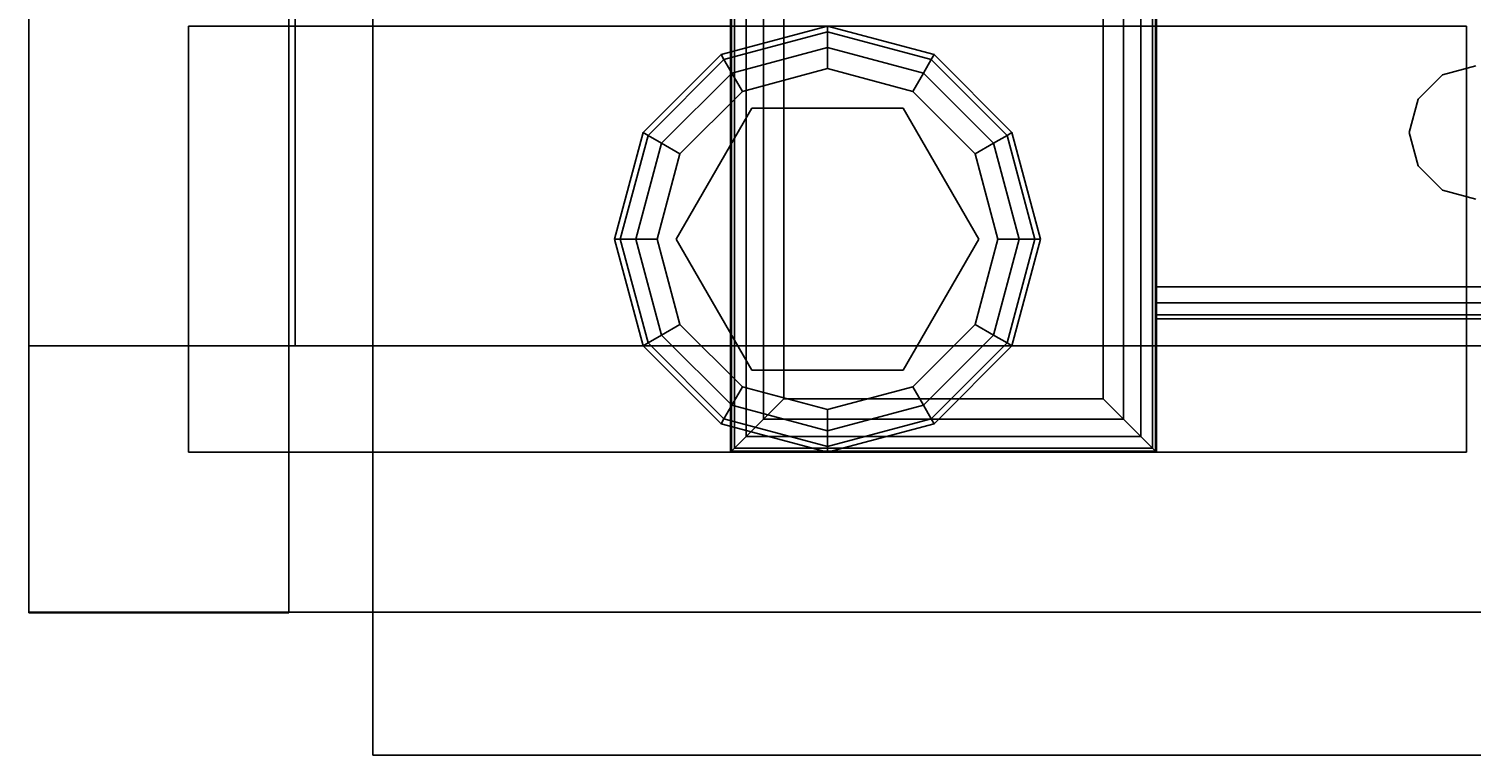
# Model space of a CAD drawing. Extents: x -128 to -22, y -3 to 73.
# Drawn here: x -125 to -121, y 1 to 3 of the extents above; entities that cross this region are included whole.
import ezdxf
from ezdxf.enums import TextEntityAlignment as Align

# ---------------------------------------------------------------- set-up
doc = ezdxf.new("R2010")
doc.units = 0
doc.header["$LTSCALE"] = 96
doc.header["$MEASUREMENT"] = 0
for name, color, linetype in [('AFUAC-3-BDFB', 7, 'Continuous'), ('AFUST-3-BKLM-SH', 7, 'Continuous'), ('AFUST-3-GBLM-SV', 7, 'Continuous'), ('AFUST-3-GDPL-FXBK', 7, 'Continuous'), ('AFUST-3-LGPT', 7, 'Continuous'), ('AFUST-3-SHLM-TH', 7, 'Continuous'), ('AFUST-3-TPLM-TH', 7, 'Continuous'), ('AFUUS-3-GBLM-SV', 7, 'Continuous'), ('AFUUS-3-MDLM-SH', 7, 'Continuous'), ('AFUUS-3-SHLM-TH', 7, 'Continuous'), ('AFUUS-3-TPLM-TH', 7, 'Continuous'), ('AFUWK-3-TPLM-TH', 7, 'Continuous'), ('AFUWS-3-GDPL-FXBK', 7, 'Continuous'), ('AFUWS-3-LGPT', 7, 'Continuous'), ('MAIN_FURN', 7, 'Continuous')]:
    doc.layers.add(name, color=color, linetype=linetype)

# ---------------------------------------------------------------- blocks, each defined once
blk = doc.blocks.new('ZN7224TP')
at = {"layer": 'AFUWK-3-TPLM-TH', "color": 42, "linetype": 'Continuous'}
for points, invisible_edges in [([(72, -24), (0, 0), (0, -24)], 1), ([(72, 0), (0, 0), (72, -24)], 2), ([(72, 0, 1), (0, -24, 1), (0, 0, 1)], 1), ([(72, -24, 1), (0, -24, 1), (72, 0, 1)], 2), ([(0, -24, 1), (0, 0), (0, 0, 1)], 1), ([(0, -24), (0, 0), (0, -24, 1)], 2), ([(0, -24), (72, -24, 1), (72, -24)], 1), ([(0, -24, 1), (72, -24, 1), (0, -24)], 2)]:
    blk.add_3dface(points, dxfattribs=dict(at, invisible_edges=invisible_edges))
blk = doc.blocks.new('ZN0006RL')
at = {"layer": 'AFUWS-3-GDPL-FXBK', "color": 47, "linetype": 'Continuous'}
for points, invisible_edges in [([(4.5024, -4.7524, 0.1006), (7.5, -4.75, 0.125), (4.5, -4.75, 0.125)], 1), ([(4.5024, -5.7476, 0.1006), (4.5, -4.75, 0.125), (4.5, -5.75, 0.125)], 1), ([(4.5024, -4.7524, 0.1006), (4.5, -4.75, 0.125), (4.5024, -5.7476, 0.1006)], 2), ([(7.5, -4.75, 0.125), (4.5, -4.75, 0.2), (4.5, -4.75, 0.125)], 1), ([(7.5, -4.75, 0.2), (4.5, -4.75, 0.2), (7.5, -4.75, 0.125)], 2), ([(4.5, -4.75, 0.125), (4.5, -5.75, 0.2), (4.5, -5.75, 0.125)], 1), ([(4.5, -4.75, 0.2), (4.5, -5.75, 0.2), (4.5, -4.75, 0.125)], 2), ([(7.5, -4.75, 0.2), (4.5, -5.75, 0.2), (4.5, -4.75, 0.2)], 1), ([(7.5, -5.75, 0.2), (4.5, -5.75, 0.2), (7.5, -4.75, 0.2)], 2), ([(7.4976, -4.7524, 0.1006), (7.5, -4.75, 0.125), (4.5024, -4.7524, 0.1006)], 2), ([(4.5024, -4.7524, 0.1006), (4.5095, -4.7595, 0.0772), (7.4905, -4.7595, 0.0772)], 12), ([(7.4905, -4.7595, 0.0772), (7.4976, -4.7524, 0.1006), (4.5024, -4.7524, 0.1006)], 12), ([(4.5095, -4.7595, 0.0772), (4.5024, -4.7524, 0.1006), (4.5024, -5.7476, 0.1006)], 12), ([(4.5024, -5.7476, 0.1006), (4.5095, -5.7405, 0.0772), (4.5095, -4.7595, 0.0772)], 12), ([(4.5095, -4.7595, 0.0772), (4.5366, -4.7866, 0.0366), (7.4905, -4.7595, 0.0772)], 2), ([(4.5095, -4.7595, 0.0772), (4.5366, -5.7134, 0.0366), (4.5366, -4.7866, 0.0366)], 1), ([(4.5095, -5.7405, 0.0772), (4.5366, -5.7134, 0.0366), (4.5095, -4.7595, 0.0772)], 2), ([(7.4905, -4.7595, 0.0772), (4.5366, -4.7866, 0.0366), (7.4634, -4.7866, 0.0366)], 1), ([(4.5366, -4.7866, 0.0366), (4.5772, -4.8272, 0.0095), (7.4634, -4.7866, 0.0366)], 2), ([(4.5772, -5.6728, 0.0095), (4.5366, -4.7866, 0.0366), (4.5366, -5.7134, 0.0366)], 1), ([(4.5772, -4.8272, 0.0095), (4.5366, -4.7866, 0.0366), (4.5772, -5.6728, 0.0095)], 2), ([(7.4634, -4.7866, 0.0366), (4.5772, -4.8272, 0.0095), (7.4228, -4.8272, 0.0095)], 1), ([(7.375, -4.875), (4.5772, -4.8272, 0.0095), (4.625, -4.875)], 1), ([(7.4228, -4.8272, 0.0095), (4.5772, -4.8272, 0.0095), (7.375, -4.875)], 2), ([(4.625, -4.875), (4.5772, -4.8272, 0.0095), (4.5772, -5.6728, 0.0095)], 12), ([(4.5772, -5.6728, 0.0095), (4.625, -5.625), (4.625, -4.875)], 12), ([(4.625, -4.875), (7.375, -5.625), (7.375, -4.875)], 1), ([(4.625, -5.625), (7.375, -5.625), (4.625, -4.875)], 2), ([(4.625, -5.625), (4.5772, -5.6728, 0.0095), (7.4228, -5.6728, 0.0095)], 12), ([(7.4228, -5.6728, 0.0095), (7.375, -5.625), (4.625, -5.625)], 12), ([(7.4228, -5.6728, 0.0095), (4.5366, -5.7134, 0.0366), (7.4634, -5.7134, 0.0366)], 1), ([(4.5772, -5.6728, 0.0095), (4.5366, -5.7134, 0.0366), (7.4228, -5.6728, 0.0095)], 2), ([(4.5095, -5.7405, 0.0772), (7.4634, -5.7134, 0.0366), (4.5366, -5.7134, 0.0366)], 1), ([(7.4905, -5.7405, 0.0772), (7.4634, -5.7134, 0.0366), (4.5095, -5.7405, 0.0772)], 2), ([(7.4976, -5.7476, 0.1006), (4.5, -5.75, 0.125), (7.5, -5.75, 0.125)], 1), ([(4.5024, -5.7476, 0.1006), (4.5, -5.75, 0.125), (7.4976, -5.7476, 0.1006)], 2), ([(4.5, -5.75, 0.125), (7.5, -5.75, 0.2), (7.5, -5.75, 0.125)], 1), ([(4.5, -5.75, 0.2), (7.5, -5.75, 0.2), (4.5, -5.75, 0.125)], 2), ([(4.5095, -5.7405, 0.0772), (4.5024, -5.7476, 0.1006), (7.4976, -5.7476, 0.1006)], 12), ([(7.4976, -5.7476, 0.1006), (7.4905, -5.7405, 0.0772), (4.5095, -5.7405, 0.0772)], 12)]:
    blk.add_3dface(points, dxfattribs=dict(at, invisible_edges=invisible_edges))
at = {"layer": 'AFUWS-3-LGPT', "color": 30, "linetype": 'Continuous'}
for points, invisible_edges in [([(7.5, -5.75, 0.2), (4.5, -4.75, 0.2), (4.5, -5.75, 0.2)], 1), ([(7.5, -4.75, 0.2), (4.5, -4.75, 0.2), (7.5, -5.75, 0.2)], 2), ([(4.5, -4.75, 0.2), (4.5, -5.75, 6), (4.5, -5.75, 0.2)], 1), ([(4.5, -4.75, 6), (4.5, -5.75, 6), (4.5, -4.75, 0.2)], 2), ([(7.5, -4.75, 0.2), (4.5, -4.75, 6), (4.5, -4.75, 0.2)], 1), ([(7.5, -4.75, 6), (4.5, -4.75, 6), (7.5, -4.75, 0.2)], 2), ([(4.5, -4.75, 6), (7.5, -4.75, 6), (7.1125, -5.75, 6)], 14), ([(4.8875, -5.75, 6), (4.5, -4.75, 6), (7.1125, -5.75, 6)], 15), ([(4.5, -5.75, 6), (4.5, -4.75, 6), (4.8875, -5.75, 6)], 2), ([(4.5, -5.75, 0.2), (7.1125, -5.75, 5.625), (7.5, -5.75, 0.2)], 3), ([(4.8875, -5.75, 5.625), (7.1125, -5.75, 5.625), (4.5, -5.75, 0.2)], 15), ([(4.8125, -5.75, 5.625), (4.8875, -5.75, 5.625), (4.5, -5.75, 0.2)], 14), ([(4.5, -5.75, 6), (4.8125, -5.75, 5.625), (4.5, -5.75, 0.2)], 3), ([(4.8125, -5.75, 5.925), (4.8125, -5.75, 5.625), (4.5, -5.75, 6)], 14), ([(4.8225, -5.75, 5.9625), (4.8125, -5.75, 5.925), (4.5, -5.75, 6)], 14), ([(4.5, -5.75, 6), (4.85, -5.75, 5.99), (4.8225, -5.75, 5.9625)], 13), ([(4.8875, -5.75, 6), (4.85, -5.75, 5.99), (4.5, -5.75, 6)], 2), ([(4.8125, -5.75, 5.925), (4.8225, -8.4375, 5.9625), (4.8125, -8.4375, 5.925)], 1), ([(4.8225, -5.75, 5.9625), (4.8225, -8.4375, 5.9625), (4.8125, -5.75, 5.925)], 2), ([(4.8125, -8.3186, 5.7501), (4.8875, -5.75, 5.625), (4.8125, -5.75, 5.625)], 1), ([(4.8875, -8.3186, 5.7501), (4.8875, -5.75, 5.625), (4.8125, -8.3186, 5.7501)], 2), ([(4.8125, -8.4375, 5.875), (4.8125, -5.75, 5.925), (4.8125, -8.4375, 5.925)], 1), ([(4.8125, -8.3186, 5.7501), (4.8125, -5.75, 5.925), (4.8125, -8.4375, 5.875)], 15), ([(4.8125, -8.3186, 5.7501), (4.8125, -5.75, 5.625), (4.8125, -5.75, 5.925)], 12), ([(4.85, -8.4375, 5.99), (4.8225, -8.4375, 5.9625), (4.8225, -5.75, 5.9625)], 12), ([(4.85, -5.75, 5.99), (4.85, -8.4375, 5.99), (4.8225, -5.75, 5.9625)], 2), ([(4.8875, -8.4375, 6), (4.85, -8.4375, 5.99), (4.85, -5.75, 5.99)], 12), ([(4.8875, -5.75, 6), (4.8875, -8.4375, 6), (4.85, -5.75, 5.99)], 2), ([(4.8875, -5.75, 5.625), (7.1125, -5.75, 5.925), (7.1125, -5.75, 5.625)], 13), ([(4.8875, -5.75, 5.925), (7.1125, -5.75, 5.925), (4.8875, -5.75, 5.625)], 2), ([(4.8875, -5.75, 6), (5.0937, -6.5, 6), (4.8875, -8.4375, 6)], 3), ([(5.1147, -6.4219, 6), (5.0937, -6.5, 6), (4.8875, -5.75, 6)], 14), ([(5.1719, -6.3647, 6), (5.1147, -6.4219, 6), (4.8875, -5.75, 6)], 14), ([(4.8875, -5.75, 6), (5.95, -6.4134, 6), (5.3281, -6.3647, 6)], 15), ([(5.25, -6.3437, 6), (4.8875, -5.75, 6), (5.3281, -6.3647, 6)], 3), ([(5.1719, -6.3647, 6), (4.8875, -5.75, 6), (5.25, -6.3437, 6)], 3), ([(4.8875, -5.75, 6), (6, -6.4, 6), (5.95, -6.4134, 6)], 13), ([(7.1125, -5.75, 6), (6, -6.4, 6), (4.8875, -5.75, 6)], 15), ([(4.8875, -8.3186, 5.7501), (4.8875, -5.75, 5.925), (4.8875, -5.75, 5.625)], 1), ([(4.8875, -8.4375, 5.925), (4.8875, -5.75, 5.925), (4.8875, -8.3186, 5.7501)], 14), ([(4.8875, -5.75, 5.925), (4.8875, -8.4375, 5.925), (5.0937, -6.5, 5.925)], 14), ([(5.1147, -6.4219, 5.925), (4.8875, -5.75, 5.925), (5.0937, -6.5, 5.925)], 3), ([(5.1719, -6.3647, 5.925), (4.8875, -5.75, 5.925), (5.1147, -6.4219, 5.925)], 3), ([(5.25, -6.3437, 5.925), (4.8875, -5.75, 5.925), (5.1719, -6.3647, 5.925)], 3), ([(5.3281, -6.3647, 5.925), (4.8875, -5.75, 5.925), (5.25, -6.3437, 5.925)], 3), ([(5.95, -6.4134, 5.925), (4.8875, -5.75, 5.925), (5.3281, -6.3647, 5.925)], 15), ([(4.8875, -5.75, 5.925), (6, -6.4, 5.925), (7.1125, -5.75, 5.925)], 3), ([(5.95, -6.4134, 5.925), (6, -6.4, 5.925), (4.8875, -5.75, 5.925)], 14), ([(5.1719, -6.3647, 6), (5.1147, -6.4219, 5.925), (5.1147, -6.4219, 6)], 1), ([(5.1719, -6.3647, 5.925), (5.1147, -6.4219, 5.925), (5.1719, -6.3647, 6)], 2), ([(5.25, -6.3437, 6), (5.1719, -6.3647, 5.925), (5.1719, -6.3647, 6)], 1), ([(5.25, -6.3437, 5.925), (5.1719, -6.3647, 5.925), (5.25, -6.3437, 6)], 2), ([(5.3281, -6.3647, 6), (5.25, -6.3437, 5.925), (5.25, -6.3437, 6)], 1), ([(5.3281, -6.3647, 5.925), (5.25, -6.3437, 5.925), (5.3281, -6.3647, 6)], 2), ([(5.3281, -6.3647, 6), (5.95, -6.4134, 6), (5.3853, -6.4219, 6)], 3), ([(5.3853, -6.4219, 5.925), (5.95, -6.4134, 5.925), (5.3281, -6.3647, 5.925)], 3), ([(5.3853, -6.4219, 6), (5.3281, -6.3647, 5.925), (5.3281, -6.3647, 6)], 1), ([(5.3853, -6.4219, 5.925), (5.3281, -6.3647, 5.925), (5.3853, -6.4219, 6)], 2), ([(5.1147, -6.4219, 6), (5.0937, -6.5, 5.925), (5.0937, -6.5, 6)], 1), ([(5.1147, -6.4219, 5.925), (5.0937, -6.5, 5.925), (5.1147, -6.4219, 6)], 2), ([(5.95, -6.4134, 6), (5.9134, -6.45, 6), (5.3853, -6.4219, 6)], 14), ([(5.9134, -6.45, 5.925), (5.95, -6.4134, 5.925), (5.3853, -6.4219, 5.925)], 14), ([(5.3853, -6.4219, 6), (5.9134, -6.45, 6), (5.4063, -6.5, 6)], 3), ([(5.4063, -6.5, 5.925), (5.9134, -6.45, 5.925), (5.3853, -6.4219, 5.925)], 3), ([(5.4063, -6.5, 6), (5.3853, -6.4219, 5.925), (5.3853, -6.4219, 6)], 1), ([(5.4063, -6.5, 5.925), (5.3853, -6.4219, 5.925), (5.4063, -6.5, 6)], 2), ([(5.9134, -6.45, 6), (5.9, -6.5, 6), (5.4063, -6.5, 6)], 14), ([(5.9, -6.5, 5.925), (5.9134, -6.45, 5.925), (5.4063, -6.5, 5.925)], 14)]:
    blk.add_3dface(points, dxfattribs=dict(at, invisible_edges=invisible_edges))
blk = doc.blocks.new('ZN722022BCBLFFL')
at = {"layer": 'AFUST-3-BKLM-SH', "color": 42, "linetype": 'Continuous'}
for points, invisible_edges in [([(71.375, 0, 4), (0.625, -0.625, 4), (71.375, -0.625, 4)], 1), ([(0.625, 0, 4), (0.625, -0.625, 4), (71.375, 0, 4)], 2), ([(0.625, 0, 4), (0.625, -0.625, 21.375), (0.625, -0.625, 4)], 1), ([(0.625, 0, 21.375), (0.625, -0.625, 21.375), (0.625, 0, 4)], 2), ([(71.375, -0.625, 21.375), (0.625, 0, 21.375), (71.375, 0, 21.375)], 1), ([(0.625, -0.625, 21.375), (0.625, 0, 21.375), (71.375, -0.625, 21.375)], 2), ([(71.375, 0, 4), (0.625, 0, 21.375), (0.625, 0, 4)], 1), ([(71.375, 0, 21.375), (0.625, 0, 21.375), (71.375, 0, 4)], 2), ([(71.375, -0.625, 21.375), (0.625, -0.625, 4), (0.625, -0.625, 21.375)], 1), ([(71.375, -0.625, 4), (0.625, -0.625, 4), (71.375, -0.625, 21.375)], 2)]:
    blk.add_3dface(points, dxfattribs=dict(at, invisible_edges=invisible_edges))
at = {"layer": 'AFUST-3-GBLM-SV', "color": 42, "linetype": 'Continuous'}
for points, invisible_edges in [([(0, 0, 21.375), (0.625, 0, 4), (0.625, 0, 21.375)], 1), ([(0, 0, 4), (0.625, 0, 4), (0, 0, 21.375)], 2), ([(0, -19.25, 21.375), (0, 0, 4), (0, 0, 21.375)], 1), ([(0, -19.25, 4), (0, 0, 4), (0, -19.25, 21.375)], 2), ([(0, -19.25, 4), (0.625, 0, 4), (0, 0, 4)], 1), ([(0.625, -19.25, 4), (0.625, 0, 4), (0, -19.25, 4)], 2), ([(0.625, -19.25, 21.375), (0, 0, 21.375), (0.625, 0, 21.375)], 1), ([(0, -19.25, 21.375), (0, 0, 21.375), (0.625, -19.25, 21.375)], 2), ([(0.625, -19.25, 4), (0.625, 0, 21.375), (0.625, 0, 4)], 1), ([(0.625, -19.25, 21.375), (0.625, 0, 21.375), (0.625, -19.25, 4)], 2)]:
    blk.add_3dface(points, dxfattribs=dict(at, invisible_edges=invisible_edges))
at = {"layer": 'AFUST-3-GDPL-FXBK', "color": 47, "linetype": 'Continuous'}
for points, invisible_edges in [([(0.875, -1.375, 0.1), (0.625, -1.442, 0.1), (0.875, -1.3884, 0.05)], 2), ([(0.875, -1.375, 0.1), (0.6317, -1.4536, 0.15), (0.625, -1.442, 0.1)], 1), ([(0.875, -1.3884, 0.15), (0.6317, -1.4536, 0.15), (0.875, -1.375, 0.1)], 2), ([(1.1183, -1.4536, 0.05), (0.875, -1.375, 0.1), (0.875, -1.3884, 0.05)], 1), ([(1.125, -1.442, 0.1), (0.875, -1.375, 0.1), (1.1183, -1.4536, 0.05)], 2), ([(1.125, -1.442, 0.1), (0.875, -1.3884, 0.15), (0.875, -1.375, 0.1)], 1), ([(0.875, -1.3884, 0.05), (0.625, -1.442, 0.1), (0.6317, -1.4536, 0.05)], 1), ([(0.875, -1.3884, 0.05), (0.6317, -1.4536, 0.05), (0.875, -1.425, 0.0134)], 2), ([(0.875, -1.3884, 0.15), (0.65, -1.4853, 0.1866), (0.6317, -1.4536, 0.15)], 1), ([(0.875, -1.425, 0.1866), (0.65, -1.4853, 0.1866), (0.875, -1.3884, 0.15)], 2), ([(1.1, -1.4853, 0.0134), (0.875, -1.3884, 0.05), (0.875, -1.425, 0.0134)], 1), ([(1.1183, -1.4536, 0.05), (0.875, -1.3884, 0.05), (1.1, -1.4853, 0.0134)], 2), ([(1.1183, -1.4536, 0.15), (0.875, -1.3884, 0.15), (1.125, -1.442, 0.1)], 2), ([(1.1183, -1.4536, 0.15), (0.875, -1.425, 0.1866), (0.875, -1.3884, 0.15)], 1), ([(0.625, -1.442, 0.1), (0.442, -1.625, 0.1), (0.6317, -1.4536, 0.05)], 2), ([(0.625, -1.442, 0.1), (0.4536, -1.6317, 0.15), (0.442, -1.625, 0.1)], 1), ([(0.6317, -1.4536, 0.05), (0.442, -1.625, 0.1), (0.4536, -1.6317, 0.05)], 1), ([(0.6317, -1.4536, 0.15), (0.4536, -1.6317, 0.15), (0.625, -1.442, 0.1)], 2), ([(0.6317, -1.4536, 0.05), (0.4536, -1.6317, 0.05), (0.65, -1.4853, 0.0134)], 2), ([(0.6317, -1.4536, 0.15), (0.4853, -1.65, 0.1866), (0.4536, -1.6317, 0.15)], 1), ([(0.65, -1.4853, 0.1866), (0.4853, -1.65, 0.1866), (0.6317, -1.4536, 0.15)], 2), ([(0.875, -1.425, 0.0134), (0.6317, -1.4536, 0.05), (0.65, -1.4853, 0.0134)], 1), ([(0.875, -1.425, 0.0134), (0.65, -1.4853, 0.0134), (0.875, -1.475)], 2), ([(0.65, -1.4853, 0.1866), (0.875, -1.425, 0.1866), (0.675, -1.5286, 0.2)], 2), ([(0.675, -1.5286, 0.2), (0.875, -1.425, 0.1866), (0.875, -1.475, 0.2)], 1), ([(1.075, -1.5286), (0.875, -1.425, 0.0134), (0.875, -1.475)], 1), ([(1.1, -1.4853, 0.0134), (0.875, -1.425, 0.0134), (1.075, -1.5286)], 2), ([(0.875, -1.425, 0.1866), (1.1, -1.4853, 0.1866), (0.875, -1.475, 0.2)], 2), ([(1.1, -1.4853, 0.1866), (0.875, -1.425, 0.1866), (1.1183, -1.4536, 0.15)], 2), ([(1.2647, -1.65, 0.0134), (1.1183, -1.4536, 0.05), (1.1, -1.4853, 0.0134)], 1), ([(1.2964, -1.6317, 0.15), (1.1, -1.4853, 0.1866), (1.1183, -1.4536, 0.15)], 1), ([(1.2964, -1.6317, 0.05), (1.125, -1.442, 0.1), (1.1183, -1.4536, 0.05)], 1), ([(1.308, -1.625, 0.1), (1.1183, -1.4536, 0.15), (1.125, -1.442, 0.1)], 1), ([(1.2964, -1.6317, 0.05), (1.1183, -1.4536, 0.05), (1.2647, -1.65, 0.0134)], 2), ([(1.2964, -1.6317, 0.15), (1.1183, -1.4536, 0.15), (1.308, -1.625, 0.1)], 2), ([(1.308, -1.625, 0.1), (1.125, -1.442, 0.1), (1.2964, -1.6317, 0.05)], 2), ([(0.65, -1.4853, 0.0134), (0.4536, -1.6317, 0.05), (0.4853, -1.65, 0.0134)], 1), ([(0.65, -1.4853, 0.0134), (0.4853, -1.65, 0.0134), (0.675, -1.5286)], 2), ([(0.4853, -1.65, 0.1866), (0.65, -1.4853, 0.1866), (0.5286, -1.675, 0.2)], 2), ([(0.5286, -1.675, 0.2), (0.65, -1.4853, 0.1866), (0.675, -1.5286, 0.2)], 1), ([(0.875, -1.475), (0.65, -1.4853, 0.0134), (0.675, -1.5286)], 1), ([(0.875, -1.475), (0.675, -1.5286), (1.075, -1.5286)], 2), ([(0.875, -1.475, 0.2), (0.875, -1.52, 0.2), (0.675, -1.5286, 0.2)], 3), ([(1.075, -1.5286, 0.2), (0.875, -1.52, 0.2), (0.875, -1.475, 0.2)], 3), ([(0.875, -1.475, 0.2), (1.1, -1.4853, 0.1866), (1.075, -1.5286, 0.2)], 1), ([(1.2214, -1.675), (1.1, -1.4853, 0.0134), (1.075, -1.5286)], 1), ([(1.1, -1.4853, 0.1866), (1.2647, -1.65, 0.1866), (1.075, -1.5286, 0.2)], 2), ([(1.2647, -1.65, 0.0134), (1.1, -1.4853, 0.0134), (1.2214, -1.675)], 2), ([(1.2647, -1.65, 0.1866), (1.1, -1.4853, 0.1866), (1.2964, -1.6317, 0.15)], 2), ([(0.5676, -1.6975, 0.25), (0.875, -1.52, 0.25), (0.875, -2.23, 0.25)], 14), ([(0.5676, -1.6975, 0.25), (0.875, -1.52, 0.2), (0.875, -1.52, 0.25)], 1), ([(0.5676, -1.6975, 0.2), (0.875, -1.52, 0.2), (0.5676, -1.6975, 0.25)], 2), ([(0.875, -1.52, 0.2), (0.5676, -1.6975, 0.2), (0.675, -1.5286, 0.2)], 14), ([(1.1824, -2.0525, 0.25), (0.875, -1.52, 0.25), (1.1824, -1.6975, 0.25)], 1), ([(0.875, -2.23, 0.25), (0.875, -1.52, 0.25), (1.1824, -2.0525, 0.25)], 3), ([(1.1824, -1.6975, 0.2), (0.875, -1.52, 0.2), (1.075, -1.5286, 0.2)], 14), ([(0.875, -1.52, 0.25), (1.1824, -1.6975, 0.2), (1.1824, -1.6975, 0.25)], 1), ([(0.875, -1.52, 0.2), (1.1824, -1.6975, 0.2), (0.875, -1.52, 0.25)], 2), ([(0.675, -1.5286), (0.4853, -1.65, 0.0134), (0.5286, -1.675)], 1), ([(1.075, -1.5286), (0.5286, -1.675), (1.2214, -1.675)], 3), ([(0.675, -1.5286), (0.5286, -1.675), (1.075, -1.5286)], 14), ([(0.675, -1.5286, 0.2), (0.5676, -1.6975, 0.2), (0.5286, -1.675, 0.2)], 3), ([(1.2214, -1.675, 0.2), (1.1824, -1.6975, 0.2), (1.075, -1.5286, 0.2)], 3), ([(1.075, -1.5286, 0.2), (1.2647, -1.65, 0.1866), (1.2214, -1.675, 0.2)], 1), ([(0.442, -1.625, 0.1), (0.375, -1.875, 0.1), (0.4536, -1.6317, 0.05)], 2), ([(0.442, -1.625, 0.1), (0.3884, -1.875, 0.15), (0.375, -1.875, 0.1)], 1), ([(0.4536, -1.6317, 0.15), (0.3884, -1.875, 0.15), (0.442, -1.625, 0.1)], 2), ([(1.3616, -1.875, 0.05), (1.308, -1.625, 0.1), (1.2964, -1.6317, 0.05)], 1), ([(1.375, -1.875, 0.1), (1.2964, -1.6317, 0.15), (1.308, -1.625, 0.1)], 1), ([(1.375, -1.875, 0.1), (1.308, -1.625, 0.1), (1.3616, -1.875, 0.05)], 2), ([(0.4536, -1.6317, 0.05), (0.375, -1.875, 0.1), (0.3884, -1.875, 0.05)], 1), ([(0.4536, -1.6317, 0.05), (0.3884, -1.875, 0.05), (0.4853, -1.65, 0.0134)], 2), ([(0.4536, -1.6317, 0.15), (0.425, -1.875, 0.1866), (0.3884, -1.875, 0.15)], 1), ([(0.4853, -1.65, 0.0134), (0.3884, -1.875, 0.05), (0.425, -1.875, 0.0134)], 1), ([(0.4853, -1.65, 0.1866), (0.425, -1.875, 0.1866), (0.4536, -1.6317, 0.15)], 2), ([(0.4853, -1.65, 0.0134), (0.425, -1.875, 0.0134), (0.5286, -1.675)], 2), ([(0.425, -1.875, 0.1866), (0.4853, -1.65, 0.1866), (0.475, -1.875, 0.2)], 2), ([(0.475, -1.875, 0.2), (0.4853, -1.65, 0.1866), (0.5286, -1.675, 0.2)], 1), ([(1.275, -1.875), (1.2647, -1.65, 0.0134), (1.2214, -1.675)], 1), ([(1.2647, -1.65, 0.1866), (1.325, -1.875, 0.1866), (1.2214, -1.675, 0.2)], 2), ([(1.325, -1.875, 0.0134), (1.2964, -1.6317, 0.05), (1.2647, -1.65, 0.0134)], 1), ([(1.3616, -1.875, 0.15), (1.2647, -1.65, 0.1866), (1.2964, -1.6317, 0.15)], 1), ([(1.325, -1.875, 0.0134), (1.2647, -1.65, 0.0134), (1.275, -1.875)], 2), ([(1.325, -1.875, 0.1866), (1.2647, -1.65, 0.1866), (1.3616, -1.875, 0.15)], 2), ([(1.3616, -1.875, 0.05), (1.2964, -1.6317, 0.05), (1.325, -1.875, 0.0134)], 2), ([(1.3616, -1.875, 0.15), (1.2964, -1.6317, 0.15), (1.375, -1.875, 0.1)], 2), ([(0.5286, -1.675), (0.425, -1.875, 0.0134), (0.475, -1.875)], 1), ([(1.2214, -1.675), (0.475, -1.875), (1.275, -1.875)], 3), ([(0.5286, -1.675), (0.475, -1.875), (1.2214, -1.675)], 14), ([(0.5286, -1.675, 0.2), (0.5676, -1.6975, 0.2), (0.475, -1.875, 0.2)], 3), ([(1.275, -1.875, 0.2), (1.1824, -1.6975, 0.2), (1.2214, -1.675, 0.2)], 3), ([(1.2214, -1.675, 0.2), (1.325, -1.875, 0.1866), (1.275, -1.875, 0.2)], 1), ([(0.5676, -1.6975, 0.2), (0.5676, -2.0525, 0.2), (0.475, -1.875, 0.2)], 14), ([(0.5676, -2.0525, 0.25), (0.5676, -1.6975, 0.25), (0.875, -2.23, 0.25)], 2), ([(0.5676, -2.0525, 0.25), (0.5676, -1.6975, 0.2), (0.5676, -1.6975, 0.25)], 1), ([(0.5676, -2.0525, 0.2), (0.5676, -1.6975, 0.2), (0.5676, -2.0525, 0.25)], 2), ([(1.1824, -2.0525, 0.2), (1.1824, -1.6975, 0.2), (1.275, -1.875, 0.2)], 14), ([(1.1824, -1.6975, 0.25), (1.1824, -2.0525, 0.2), (1.1824, -2.0525, 0.25)], 1), ([(1.1824, -1.6975, 0.2), (1.1824, -2.0525, 0.2), (1.1824, -1.6975, 0.25)], 2), ([(0.375, -1.875, 0.1), (0.442, -2.125, 0.1), (0.3884, -1.875, 0.05)], 2), ([(0.375, -1.875, 0.1), (0.4536, -2.1183, 0.15), (0.442, -2.125, 0.1)], 1), ([(0.3884, -1.875, 0.15), (0.4536, -2.1183, 0.15), (0.375, -1.875, 0.1)], 2), ([(0.3884, -1.875, 0.05), (0.4536, -2.1183, 0.05), (0.425, -1.875, 0.0134)], 2), ([(0.3884, -1.875, 0.05), (0.442, -2.125, 0.1), (0.4536, -2.1183, 0.05)], 1), ([(0.3884, -1.875, 0.15), (0.4853, -2.1, 0.1866), (0.4536, -2.1183, 0.15)], 1), ([(0.425, -1.875, 0.1866), (0.4853, -2.1, 0.1866), (0.3884, -1.875, 0.15)], 2), ([(0.425, -1.875, 0.0134), (0.4853, -2.1, 0.0134), (0.475, -1.875)], 2), ([(0.425, -1.875, 0.0134), (0.4536, -2.1183, 0.05), (0.4853, -2.1, 0.0134)], 1), ([(0.5286, -2.075, 0.2), (0.425, -1.875, 0.1866), (0.475, -1.875, 0.2)], 1), ([(0.4853, -2.1, 0.1866), (0.425, -1.875, 0.1866), (0.5286, -2.075, 0.2)], 2), ([(0.475, -1.875), (0.5286, -2.075), (1.275, -1.875)], 14), ([(0.475, -1.875), (0.4853, -2.1, 0.0134), (0.5286, -2.075)], 1), ([(0.475, -1.875, 0.2), (0.5676, -2.0525, 0.2), (0.5286, -2.075, 0.2)], 3), ([(1.275, -1.875), (0.5286, -2.075), (1.2214, -2.075)], 3), ([(1.2214, -2.075, 0.2), (1.1824, -2.0525, 0.2), (1.275, -1.875, 0.2)], 3), ([(1.2214, -2.075), (1.325, -1.875, 0.0134), (1.275, -1.875)], 1), ([(1.2647, -2.1, 0.0134), (1.325, -1.875, 0.0134), (1.2214, -2.075)], 2), ([(1.275, -1.875, 0.2), (1.2647, -2.1, 0.1866), (1.2214, -2.075, 0.2)], 1), ([(1.2647, -2.1, 0.0134), (1.3616, -1.875, 0.05), (1.325, -1.875, 0.0134)], 1), ([(1.2964, -2.1183, 0.05), (1.3616, -1.875, 0.05), (1.2647, -2.1, 0.0134)], 2), ([(1.325, -1.875, 0.1866), (1.2647, -2.1, 0.1866), (1.275, -1.875, 0.2)], 2), ([(1.2647, -2.1, 0.1866), (1.325, -1.875, 0.1866), (1.2964, -2.1183, 0.15)], 2), ([(1.2964, -2.1183, 0.05), (1.375, -1.875, 0.1), (1.3616, -1.875, 0.05)], 1), ([(1.308, -2.125, 0.1), (1.375, -1.875, 0.1), (1.2964, -2.1183, 0.05)], 2), ([(1.2964, -2.1183, 0.15), (1.3616, -1.875, 0.15), (1.308, -2.125, 0.1)], 2), ([(1.2964, -2.1183, 0.15), (1.325, -1.875, 0.1866), (1.3616, -1.875, 0.15)], 1), ([(1.308, -2.125, 0.1), (1.3616, -1.875, 0.15), (1.375, -1.875, 0.1)], 1), ([(0.5286, -2.075, 0.2), (0.5676, -2.0525, 0.2), (0.675, -2.2214, 0.2)], 3), ([(0.875, -2.23, 0.25), (0.5676, -2.0525, 0.2), (0.5676, -2.0525, 0.25)], 1), ([(0.875, -2.23, 0.2), (0.5676, -2.0525, 0.2), (0.875, -2.23, 0.25)], 2), ([(0.5676, -2.0525, 0.2), (0.875, -2.23, 0.2), (0.675, -2.2214, 0.2)], 14), ([(0.875, -2.23, 0.2), (1.1824, -2.0525, 0.2), (1.075, -2.2214, 0.2)], 14), ([(1.1824, -2.0525, 0.25), (0.875, -2.23, 0.2), (0.875, -2.23, 0.25)], 1), ([(1.1824, -2.0525, 0.2), (0.875, -2.23, 0.2), (1.1824, -2.0525, 0.25)], 2), ([(1.075, -2.2214, 0.2), (1.1824, -2.0525, 0.2), (1.2214, -2.075, 0.2)], 3), ([(0.4853, -2.1, 0.0134), (0.65, -2.2647, 0.0134), (0.5286, -2.075)], 2), ([(0.675, -2.2214, 0.2), (0.4853, -2.1, 0.1866), (0.5286, -2.075, 0.2)], 1), ([(0.675, -2.2214), (1.2214, -2.075), (0.5286, -2.075)], 3), ([(0.5286, -2.075), (0.65, -2.2647, 0.0134), (0.675, -2.2214)], 1), ([(1.075, -2.2214), (1.2214, -2.075), (0.675, -2.2214)], 14), ([(1.075, -2.2214), (1.2647, -2.1, 0.0134), (1.2214, -2.075)], 1), ([(1.2214, -2.075, 0.2), (1.1, -2.2647, 0.1866), (1.075, -2.2214, 0.2)], 1), ([(1.2647, -2.1, 0.1866), (1.1, -2.2647, 0.1866), (1.2214, -2.075, 0.2)], 2), ([(0.442, -2.125, 0.1), (0.625, -2.308, 0.1), (0.4536, -2.1183, 0.05)], 2), ([(0.4536, -2.1183, 0.15), (0.6317, -2.2964, 0.15), (0.442, -2.125, 0.1)], 2), ([(0.442, -2.125, 0.1), (0.6317, -2.2964, 0.15), (0.625, -2.308, 0.1)], 1), ([(0.4536, -2.1183, 0.05), (0.6317, -2.2964, 0.05), (0.4853, -2.1, 0.0134)], 2), ([(0.4853, -2.1, 0.1866), (0.65, -2.2647, 0.1866), (0.4536, -2.1183, 0.15)], 2), ([(0.4536, -2.1183, 0.05), (0.625, -2.308, 0.1), (0.6317, -2.2964, 0.05)], 1), ([(0.4536, -2.1183, 0.15), (0.65, -2.2647, 0.1866), (0.6317, -2.2964, 0.15)], 1), ([(0.4853, -2.1, 0.0134), (0.6317, -2.2964, 0.05), (0.65, -2.2647, 0.0134)], 1), ([(0.65, -2.2647, 0.1866), (0.4853, -2.1, 0.1866), (0.675, -2.2214, 0.2)], 2), ([(1.1, -2.2647, 0.0134), (1.2647, -2.1, 0.0134), (1.075, -2.2214)], 2), ([(1.1, -2.2647, 0.0134), (1.2964, -2.1183, 0.05), (1.2647, -2.1, 0.0134)], 1), ([(1.1, -2.2647, 0.1866), (1.2647, -2.1, 0.1866), (1.1183, -2.2964, 0.15)], 2), ([(1.1183, -2.2964, 0.05), (1.2964, -2.1183, 0.05), (1.1, -2.2647, 0.0134)], 2), ([(1.1183, -2.2964, 0.15), (1.2647, -2.1, 0.1866), (1.2964, -2.1183, 0.15)], 1), ([(1.1183, -2.2964, 0.05), (1.308, -2.125, 0.1), (1.2964, -2.1183, 0.05)], 1), ([(1.1183, -2.2964, 0.15), (1.2964, -2.1183, 0.15), (1.125, -2.308, 0.1)], 2), ([(1.125, -2.308, 0.1), (1.308, -2.125, 0.1), (1.1183, -2.2964, 0.05)], 2), ([(1.125, -2.308, 0.1), (1.2964, -2.1183, 0.15), (1.308, -2.125, 0.1)], 1), ([(0.65, -2.2647, 0.0134), (0.875, -2.325, 0.0134), (0.675, -2.2214)], 2), ([(0.875, -2.275, 0.2), (0.65, -2.2647, 0.1866), (0.675, -2.2214, 0.2)], 1), ([(0.875, -2.275), (1.075, -2.2214), (0.675, -2.2214)], 2), ([(0.675, -2.2214), (0.875, -2.325, 0.0134), (0.875, -2.275)], 1), ([(0.675, -2.2214, 0.2), (0.875, -2.23, 0.2), (0.875, -2.275, 0.2)], 3), ([(0.875, -2.275), (1.1, -2.2647, 0.0134), (1.075, -2.2214)], 1), ([(0.875, -2.275, 0.2), (0.875, -2.23, 0.2), (1.075, -2.2214, 0.2)], 3), ([(1.075, -2.2214, 0.2), (0.875, -2.325, 0.1866), (0.875, -2.275, 0.2)], 1), ([(1.1, -2.2647, 0.1866), (0.875, -2.325, 0.1866), (1.075, -2.2214, 0.2)], 2), ([(0.6317, -2.2964, 0.05), (0.875, -2.3616, 0.05), (0.65, -2.2647, 0.0134)], 2), ([(0.65, -2.2647, 0.1866), (0.875, -2.325, 0.1866), (0.6317, -2.2964, 0.15)], 2), ([(0.65, -2.2647, 0.0134), (0.875, -2.3616, 0.05), (0.875, -2.325, 0.0134)], 1), ([(0.875, -2.325, 0.1866), (0.65, -2.2647, 0.1866), (0.875, -2.275, 0.2)], 2), ([(0.875, -2.325, 0.0134), (1.1, -2.2647, 0.0134), (0.875, -2.275)], 2), ([(0.875, -2.325, 0.0134), (1.1183, -2.2964, 0.05), (1.1, -2.2647, 0.0134)], 1), ([(0.875, -2.3616, 0.15), (1.1, -2.2647, 0.1866), (1.1183, -2.2964, 0.15)], 1), ([(0.875, -2.325, 0.1866), (1.1, -2.2647, 0.1866), (0.875, -2.3616, 0.15)], 2), ([(0.625, -2.308, 0.1), (0.875, -2.375, 0.1), (0.6317, -2.2964, 0.05)], 2), ([(0.6317, -2.2964, 0.15), (0.875, -2.3616, 0.15), (0.625, -2.308, 0.1)], 2), ([(0.6317, -2.2964, 0.05), (0.875, -2.375, 0.1), (0.875, -2.3616, 0.05)], 1), ([(0.6317, -2.2964, 0.15), (0.875, -2.325, 0.1866), (0.875, -2.3616, 0.15)], 1), ([(0.875, -2.3616, 0.05), (1.1183, -2.2964, 0.05), (0.875, -2.325, 0.0134)], 2), ([(0.875, -2.3616, 0.05), (1.125, -2.308, 0.1), (1.1183, -2.2964, 0.05)], 1), ([(0.875, -2.375, 0.1), (1.1183, -2.2964, 0.15), (1.125, -2.308, 0.1)], 1), ([(0.875, -2.3616, 0.15), (1.1183, -2.2964, 0.15), (0.875, -2.375, 0.1)], 2), ([(0.625, -2.308, 0.1), (0.875, -2.3616, 0.15), (0.875, -2.375, 0.1)], 1), ([(0.875, -2.375, 0.1), (1.125, -2.308, 0.1), (0.875, -2.3616, 0.05)], 2)]:
    blk.add_3dface(points, dxfattribs=dict(at, invisible_edges=invisible_edges))
at = {"layer": 'AFUST-3-LGPT', "color": 30, "linetype": 'Continuous'}
for points, invisible_edges in [([(1.375, -3.375, 4), (0.375, -0.375, 4), (1.375, -0.375, 4)], 1), ([(0.375, -3.375, 4), (0.375, -0.375, 4), (1.375, -3.375, 4)], 2), ([(0.375, -3.375, 4), (0.375, -0.375, 0.25), (0.375, -0.375, 4)], 1), ([(0.375, -3.375, 0.25), (0.375, -0.375, 0.25), (0.375, -3.375, 4)], 2), ([(1.375, -0.375, 0.25), (0.375, -3.375, 0.25), (1.375, -3.375, 0.25)], 1), ([(0.375, -0.375, 0.25), (0.375, -3.375, 0.25), (1.375, -0.375, 0.25)], 2), ([(0.375, -0.375, 4), (1.375, -0.375, 0.25), (1.375, -0.375, 4)], 1), ([(0.375, -0.375, 0.25), (1.375, -0.375, 0.25), (0.375, -0.375, 4)], 2), ([(1.375, -3.375, 4), (0.375, -3.375, 0.25), (0.375, -3.375, 4)], 1), ([(1.375, -3.375, 0.25), (0.375, -3.375, 0.25), (1.375, -3.375, 4)], 2)]:
    blk.add_3dface(points, dxfattribs=dict(at, invisible_edges=invisible_edges))
at = {"layer": 'AFUST-3-SHLM-TH', "color": 42, "linetype": 'Continuous'}
for points, invisible_edges in [([(0.625, -19.25, 4.625), (0.625, -0.625, 4), (0.625, -0.625, 4.625)], 1), ([(0.625, -19.25, 4), (0.625, -0.625, 4), (0.625, -19.25, 4.625)], 2), ([(0.625, -0.625, 4.625), (71.375, -0.625, 4), (71.375, -0.625, 4.625)], 1), ([(0.625, -0.625, 4), (71.375, -0.625, 4), (0.625, -0.625, 4.625)], 2), ([(0.625, -0.625, 4.625), (71.375, -19.25, 4.625), (0.625, -19.25, 4.625)], 1), ([(71.375, -0.625, 4.625), (71.375, -19.25, 4.625), (0.625, -0.625, 4.625)], 2), ([(0.625, -19.25, 4), (71.375, -0.625, 4), (0.625, -0.625, 4)], 1), ([(71.375, -19.25, 4), (71.375, -0.625, 4), (0.625, -19.25, 4)], 2), ([(36, -0.625, 12.6875), (0.625, -19.25, 12.6875), (36, -19.25, 12.6875)], 1), ([(0.625, -0.625, 12.6875), (0.625, -19.25, 12.6875), (36, -0.625, 12.6875)], 2), ([(0.625, -19.25, 13.3125), (0.625, -0.625, 12.6875), (0.625, -0.625, 13.3125)], 1), ([(0.625, -19.25, 12.6875), (0.625, -0.625, 12.6875), (0.625, -19.25, 13.3125)], 2), ([(36, -19.25, 13.3125), (0.625, -0.625, 13.3125), (36, -0.625, 13.3125)], 1), ([(0.625, -19.25, 13.3125), (0.625, -0.625, 13.3125), (36, -19.25, 13.3125)], 2), ([(36, -0.625, 12.6875), (0.625, -0.625, 13.3125), (0.625, -0.625, 12.6875)], 1), ([(36, -0.625, 13.3125), (0.625, -0.625, 13.3125), (36, -0.625, 12.6875)], 2)]:
    blk.add_3dface(points, dxfattribs=dict(at, invisible_edges=invisible_edges))
at = {"layer": 'AFUST-3-TPLM-TH', "color": 42, "linetype": 'Continuous'}
for points, invisible_edges in [([(0, 0, 21.375), (0, -19.25, 22), (0, -19.25, 21.375)], 1), ([(0, 0, 22), (0, -19.25, 22), (0, 0, 21.375)], 2), ([(0, 0, 22), (72, 0, 21.375), (72, 0, 22)], 1), ([(0, 0, 21.375), (72, 0, 21.375), (0, 0, 22)], 2), ([(0, -19.25, 21.375), (72, 0, 21.375), (0, 0, 21.375)], 1), ([(72, -19.25, 21.375), (72, 0, 21.375), (0, -19.25, 21.375)], 2), ([(72, -19.25, 22), (0, 0, 22), (72, 0, 22)], 1), ([(0, -19.25, 22), (0, 0, 22), (72, -19.25, 22)], 2)]:
    blk.add_3dface(points, dxfattribs=dict(at, invisible_edges=invisible_edges))
blk = doc.blocks.new('ZN721414WMHTHD')
at = {"layer": 'AFUUS-3-GBLM-SV', "color": 42, "linetype": 'Continuous'}
for points, invisible_edges in [([(0, 0, 13.375), (0, -14, 0.625), (0, 0, 0.625)], 1), ([(0, -14, 13.375), (0, -14, 0.625), (0, 0, 13.375)], 2), ([(0.625, 0, 13.375), (0, 0, 0.625), (0.625, 0, 0.625)], 1), ([(0, 0, 13.375), (0, 0, 0.625), (0.625, 0, 13.375)], 2), ([(0, 0, 13.375), (0.625, -14, 13.375), (0, -14, 13.375)], 1), ([(0.625, 0, 13.375), (0.625, -14, 13.375), (0, 0, 13.375)], 2), ([(0.625, 0, 0.625), (0, -14, 0.625), (0.625, -14, 0.625)], 1), ([(0, 0, 0.625), (0, -14, 0.625), (0.625, 0, 0.625)], 2), ([(0.625, -14, 13.375), (0.625, 0, 0.625), (0.625, -14, 0.625)], 1), ([(0.625, 0, 13.375), (0.625, 0, 0.625), (0.625, -14, 13.375)], 2)]:
    blk.add_3dface(points, dxfattribs=dict(at, invisible_edges=invisible_edges))
at = {"layer": 'AFUUS-3-MDLM-SH', "color": 42, "linetype": 'Continuous'}
for points, invisible_edges in [([(0.625, -0.625, 13.375), (0.625, 0, 0.625), (0.625, 0, 13.375)], 1), ([(0.625, -0.625, 0.625), (0.625, 0, 0.625), (0.625, -0.625, 13.375)], 2), ([(0.625, 0, 13.375), (71.375, 0, 0.625), (71.375, 0, 13.375)], 1), ([(0.625, 0, 0.625), (71.375, 0, 0.625), (0.625, 0, 13.375)], 2), ([(0.625, 0, 13.375), (71.375, -0.625, 13.375), (0.625, -0.625, 13.375)], 1), ([(71.375, 0, 13.375), (71.375, -0.625, 13.375), (0.625, 0, 13.375)], 2), ([(0.625, -0.625, 0.625), (71.375, 0, 0.625), (0.625, 0, 0.625)], 1), ([(71.375, -0.625, 0.625), (71.375, 0, 0.625), (0.625, -0.625, 0.625)], 2), ([(0.625, -0.625, 0.625), (71.375, -0.625, 13.375), (71.375, -0.625, 0.625)], 1), ([(0.625, -0.625, 13.375), (71.375, -0.625, 13.375), (0.625, -0.625, 0.625)], 2)]:
    blk.add_3dface(points, dxfattribs=dict(at, invisible_edges=invisible_edges))
at = {"layer": 'AFUUS-3-SHLM-TH', "color": 42, "linetype": 'Continuous'}
for points, invisible_edges in [([(0, -14, 0.625), (0, 0), (0, 0, 0.625)], 1), ([(0, -14), (0, 0), (0, -14, 0.625)], 2), ([(0, 0, 0.625), (72, 0), (72, 0, 0.625)], 1), ([(0, 0), (72, 0), (0, 0, 0.625)], 2), ([(72, 0), (0, -14), (72, -14)], 1), ([(0, 0), (0, -14), (72, 0)], 2), ([(0, 0, 0.625), (72, -14, 0.625), (0, -14, 0.625)], 1), ([(72, 0, 0.625), (72, -14, 0.625), (0, 0, 0.625)], 2)]:
    blk.add_3dface(points, dxfattribs=dict(at, invisible_edges=invisible_edges))
at = {"layer": 'AFUUS-3-TPLM-TH', "color": 42, "linetype": 'Continuous'}
for points, invisible_edges in [([(0, -14, 14), (0, 0, 13.375), (0, 0, 14)], 1), ([(0, -14, 13.375), (0, 0, 13.375), (0, -14, 14)], 2), ([(0, 0, 14), (72, 0, 13.375), (72, 0, 14)], 1), ([(0, 0, 13.375), (72, 0, 13.375), (0, 0, 14)], 2), ([(72, 0, 13.375), (0, -14, 13.375), (72, -14, 13.375)], 1), ([(0, 0, 13.375), (0, -14, 13.375), (72, 0, 13.375)], 2), ([(0, 0, 14), (72, -14, 14), (0, -14, 14)], 1), ([(72, 0, 14), (72, -14, 14), (0, 0, 14)], 2)]:
    blk.add_3dface(points, dxfattribs=dict(at, invisible_edges=invisible_edges))
blk = doc.blocks.new('TW7230ST')
at = {"layer": 'AFUAC-3-BDFB', "color": 40, "linetype": 'Continuous'}
for points, invisible_edges in [([(0, -0.6102), (72, 0), (0, 0)], 1), ([(0, -0.6102), (72, -0.6102), (72, 0)], 12), ([(72, -0.6102, 30), (0, 0, 30), (72, 0, 30)], 1), ([(72, -0.6102, 30), (0, -0.6102, 30), (0, 0, 30)], 12), ([(0, 0, 30), (72, 0), (72, 0, 30)], 1), ([(0, 0, 30), (0, 0), (72, 0)], 12), ([(72, -0.6102), (72, 0, 30), (72, 0)], 1), ([(72, -0.6102), (72, -0.6102, 30), (72, 0, 30)], 12), ([(0, -0.6102, 30), (72, -0.6102), (0, -0.6102)], 1), ([(0, -0.6102, 30), (72, -0.6102, 30), (72, -0.6102)], 12)]:
    blk.add_3dface(points, dxfattribs=dict(at, invisible_edges=invisible_edges))

msp = doc.modelspace()

# ---------------------------------------------------------------- block references
at = {"layer": 'MAIN_FURN', "color": 65, "linetype": 'Continuous'}
ref = msp.add_blockref('ZN722022BCBLFFL', (-124.7002, 1.4388), dxfattribs=dict(at, rotation=90))
ref.add_attrib('CAPMC', 'OFG', dxfattribs={"color": 65, "linetype": 'Continuous', "height": 0.000000012, "width": 0.666667}).set_placement((-124.7002, 1.4388), align=Align.BOTTOM_LEFT)
ref.add_attrib('CAPPN', 'ZN722022-BC-BLF-FL', dxfattribs={"color": 65, "linetype": 'Continuous', "height": 0.000000012, "width": 0.666667}).set_placement((-124.7002, 1.4388), align=Align.BOTTOM_LEFT)
ref.add_attrib('CAPMG', 'OFG', dxfattribs={"color": 65, "linetype": 'Continuous', "height": 0.000000012, "width": 0.666667}).set_placement((-124.7002, 1.4388), align=Align.BOTTOM_LEFT)
ref.add_attrib('CAPQTY', '1', dxfattribs={"color": 65, "linetype": 'Continuous', "height": 0.000000012, "width": 0.666667}).set_placement((-124.7002, 1.4388), align=Align.BOTTOM_LEFT)
ref = msp.add_blockref('ZN721414WMHTHD', (-124.7002, 1.4388, 51), dxfattribs=dict(at, rotation=90))
ref.add_attrib('CAPMC', 'OFG', dxfattribs={"color": 65, "linetype": 'Continuous', "height": 0.000000012, "width": 0.666667}).set_placement((-124.7002, 1.4388, 51), align=Align.BOTTOM_LEFT)
ref.add_attrib('CAPPN', 'ZN721414-WM-HT-HD', dxfattribs={"color": 65, "linetype": 'Continuous', "height": 0.000000012, "width": 0.666667}).set_placement((-124.7002, 1.4388, 51), align=Align.BOTTOM_LEFT)
ref.add_attrib('CAPMG', 'OFG', dxfattribs={"color": 65, "linetype": 'Continuous', "height": 0.000000012, "width": 0.666667}).set_placement((-124.7002, 1.4388, 51), align=Align.BOTTOM_LEFT)
ref.add_attrib('CAPQTY', '1', dxfattribs={"color": 65, "linetype": 'Continuous', "height": 0.000000012, "width": 0.666667}).set_placement((-124.7002, 1.4388, 51), align=Align.BOTTOM_LEFT)
for name, p, rotation in [('TW7230ST', (-124.0897, 73.4367, 22), 270), ('ZN0006RL', (-127.8031, -2.6859, 22), 90)]:
    msp.add_blockref(name, p, dxfattribs=dict(at, rotation=rotation))
msp.add_blockref('ZN7224TP', (-123.8924, 25.1032, 28), dxfattribs=at)

doc.saveas('drawing.dxf')
